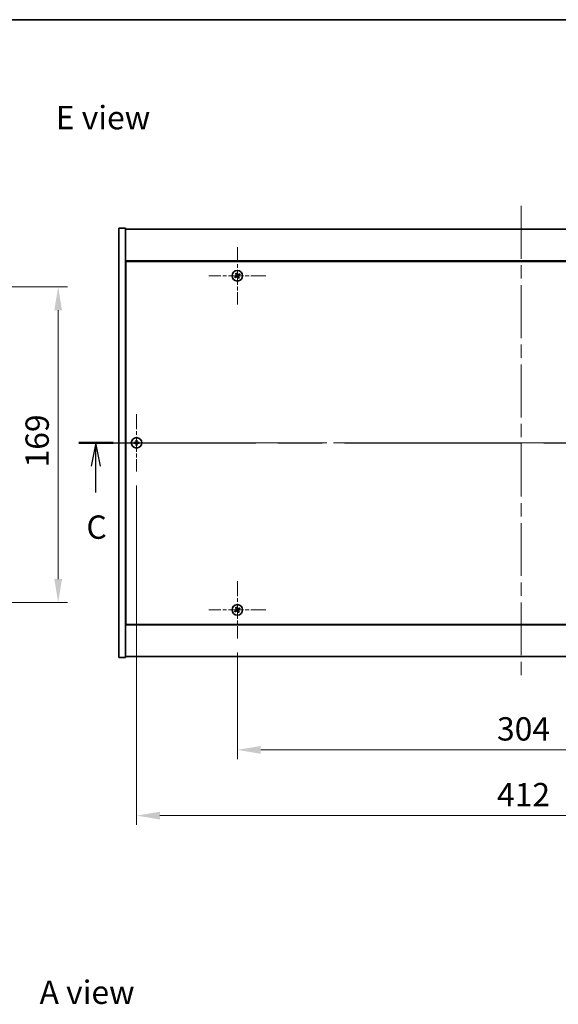
# Model space of a CAD drawing. Units: millimetres. Extents: x 0 to 10617, y 0 to 1405.
# Drawn here: x 2461 to 2749, y 877 to 1405 of the extents above; entities that cross this region are included whole.
import ezdxf

# ---------------------------------------------------------------- set-up
doc = ezdxf.new("R2010")
doc.units = ezdxf.units.MM
doc.header["$LTSCALE"] = 5
doc.linetypes.add('CHAIN', pattern=[0.3543, 0.2362, -0.0295, 0.0591, -0.0295])
doc.layers.get('Defpoints').update_dxf_attribs({"lineweight": 25})
for name, color, linetype, lineweight in [('Border (ISO)', 7, 'Continuous', 35), ('Dimension (ISO)', 7, 'Continuous', 18), ('Dimension (ISO) @ 1', 7, 'Continuous', 18), ('Section Line (ISO)', 7, 'CHAIN', 25), ('Symbol (ISO)', 7, 'Continuous', 18), ('Visible (ISO)', 7, 'Continuous', 35)]:
    doc.layers.add(name, color=color, linetype=linetype, lineweight=lineweight)
doc.layers.add('Center Mark (ISO)', color=7, linetype='Continuous', lineweight=18, true_color=0x80ffff)
doc.layers.add('Centerline (ISO)', color=7, linetype='Continuous', lineweight=18, true_color=0x80ffff)
doc.styles.add('Note Text (TK)', font='txt')
doc.dimstyles.new('Default - Method 1b (TK)', dxfattribs={"dimscale": 5, "dimtxt": 2.5, "dimasz": 2.5, "dimexe": 1, "dimexo": 1.5, "dimgap": 1, "dimtad": 1, "dimtoh": 1, "dimrnd": 1e-08, "dimdsep": 46, "dimtxsty": 'Note Text (TK)', "dimcen": 0.09, "dimdle": 5, "dimclrd": 100, "dimclre": 100, "dimclrt": 7, "dimadec": 1, "dimazin": 1, "dimtfac": 1, "dimtmove": 0, "dimatfit": 3, "dimfxl": 0, "dimtolj": 1, "dimlwd": -1, "dimlwe": -1, "dimarcsym": 0})

# ---------------------------------------------------------------- blocks, each defined once
blk = doc.blocks.new('図面枠 tk図枠')
at = {"layer": 'Border (ISO)'}
blk.add_line((14.5, 289), (405.5, 289), dxfattribs=at)
blk = doc.blocks.new('2dTransSection2')
at = {"layer": 'Section Line (ISO)', "linetype": 'CHAIN', "ltscale": 16.075617}
blk.add_line((119.94, 243.65), (214.76, 243.65), dxfattribs=at)
at = {"layer": 'Section Line (ISO)', "linetype": 'Continuous', "lineweight": 50}
for p, q in [((119.94, 243.65), (123.63, 243.65)), ((211.07, 243.65), (214.76, 243.65))]:
    blk.add_line(p, q, dxfattribs=at)
at = {"layer": 'Section Line (ISO)', "linetype": 'Continuous'}
for p, q in [((121.78, 243.65), (121.28, 241.15)), ((121.78, 241.15), (121.78, 243.65)), ((122.28, 241.15), (121.78, 243.65)), ((212.91, 243.65), (212.41, 241.15)), ((212.91, 241.15), (212.91, 243.65)), ((213.41, 241.15), (212.91, 243.65)), ((121.78, 238.32), (121.78, 241.15)), ((212.91, 238.32), (212.91, 241.15))]:
    blk.add_line(p, q, dxfattribs=at)
at = {"layer": 'Section Line (ISO)', "char_height": 2.5, "attachment_point": 7, "style": 'Note Text (TK)'}
for insert in [(120.77, 232.59), (211.89, 232.59)]:
    blk.add_mtext('C', dxfattribs=dict(at, insert=insert))
blk = doc.blocks.new('*D113')
at = {"layer": 'Defpoints', "color": 0, "transparency": 16777216}
for p in [(2409.64, 1261.78), (2409.64, 1092.78), (2481.2, 1092.78)]:
    blk.add_point(p, dxfattribs=at)
at = {"layer": 'Dimension (ISO)', "color": 100, "transparency": 16777216}
for p, q in [((2417.14, 1261.78), (2486.2, 1261.78)), ((2481.2, 1249.28), (2481.2, 1105.28)), ((2417.14, 1092.78), (2486.2, 1092.78))]:
    blk.add_line(p, q, dxfattribs=at)
for points in [[(2479.12, 1249.28), (2483.29, 1249.28), (2481.2, 1261.78)], [(2479.12, 1105.28), (2483.29, 1105.28), (2481.2, 1092.78)]]:
    blk.add_solid(points, dxfattribs=at)
at = {"layer": 'Dimension (ISO)', "color": 7, "transparency": 16777216, "insert": (2469.95, 1165.1), "char_height": 12.5, "attachment_point": 4, "rotation": 90, "style": 'Note Text (TK)'}
blk.add_mtext('\\A1;169', dxfattribs=at)
blk = doc.blocks.new('*D115')
at = {"layer": 'Defpoints', "color": 0, "transparency": 16777216}
for p in [(2577.21, 1073.46), (2881.21, 1073.46), (2881.21, 1013.74)]:
    blk.add_point(p, dxfattribs=at)
at = {"layer": 'Dimension (ISO)', "color": 100, "transparency": 16777216}
for p, q in [((2577.21, 1065.96), (2577.21, 1008.74)), ((2881.21, 1065.96), (2881.21, 1008.74)), ((2589.71, 1013.74), (2868.71, 1013.74))]:
    blk.add_line(p, q, dxfattribs=at)
for points in [[(2589.71, 1015.83), (2589.71, 1011.66), (2577.21, 1013.74)], [(2868.71, 1015.83), (2868.71, 1011.66), (2881.21, 1013.74)]]:
    blk.add_solid(points, dxfattribs=at)
at = {"layer": 'Dimension (ISO)', "color": 7, "transparency": 16777216, "insert": (2716.32, 1024.99), "char_height": 12.5, "attachment_point": 4, "style": 'Note Text (TK)'}
blk.add_mtext('\\A1;304', dxfattribs=at)
blk = doc.blocks.new('*D127')
at = {"layer": 'Defpoints', "color": 0, "transparency": 16777216}
for p in [(2523.21, 1162.96), (2935.21, 1162.96), (2935.21, 978.52)]:
    blk.add_point(p, dxfattribs=at)
at = {"layer": 'Dimension (ISO)', "color": 100, "transparency": 16777216}
for p, q in [((2523.21, 1155.46), (2523.21, 973.52)), ((2935.21, 1155.46), (2935.21, 973.52)), ((2535.71, 978.52), (2922.71, 978.52))]:
    blk.add_line(p, q, dxfattribs=at)
for points in [[(2535.71, 980.6), (2535.71, 976.44), (2523.21, 978.52)], [(2922.71, 980.6), (2922.71, 976.44), (2935.21, 978.52)]]:
    blk.add_solid(points, dxfattribs=at)
at = {"layer": 'Dimension (ISO)', "color": 7, "transparency": 16777216, "insert": (2716.35, 989.77), "char_height": 12.5, "attachment_point": 4, "style": 'Note Text (TK)'}
blk.add_mtext('\\A1;412', dxfattribs=at)

msp = doc.modelspace()

# ---------------------------------------------------------------- linework, layer by layer
at = {"layer": 'Center Mark (ISO)', "linetype": 'CHAIN', "ltscale": 6.800489}
for p, q in [((2577.2071, 1283.0638), (2577.2071, 1252.4638)), ((2592.5071, 1267.7638), (2561.9071, 1267.7638)), ((2523.2071, 1193.5638), (2523.2071, 1162.9638)), ((2538.5071, 1178.2638), (2507.9071, 1178.2638)), ((2577.2071, 1104.0638), (2577.2071, 1073.4638)), ((2592.5071, 1088.7638), (2561.9071, 1088.7638))]:
    msp.add_line(p, q, dxfattribs=at)
at = {"layer": 'Centerline (ISO)', "linetype": 'CHAIN', "ltscale": 23.990969}
for p, q in [((2729.2071, 1305.2638), (2729.2071, 1051.2638)), ((2501.2071, 1178.2638), (2957.2071, 1178.2638))]:
    msp.add_line(p, q, dxfattribs=at)
at = {"layer": 'Visible (ISO)'}
for p, q in [((2513.7071, 1293.2638), (2517.2071, 1293.2638)), ((2513.7071, 1063.2638), (2513.7071, 1293.2638)), ((2517.2071, 1063.2638), (2517.2071, 1293.2638)), ((2517.2071, 1292.7638), (2941.2071, 1292.7638)), ((2941.2071, 1275.7638), (2517.2071, 1275.7638)), ((2517.4571, 1275.5138), (2517.4571, 1081.0138)), ((2940.9571, 1275.5138), (2517.4571, 1275.5138)), ((2517.4571, 1262.7638), (2517.2071, 1262.7638)), ((2517.2071, 1262.2638), (2517.4571, 1262.2638)), ((2517.2071, 1094.2638), (2517.4571, 1094.2638)), ((2517.2071, 1093.7638), (2517.4571, 1093.7638)), ((2517.2071, 1080.7638), (2941.2071, 1080.7638)), ((2517.4571, 1081.0138), (2940.9571, 1081.0138)), ((2513.7071, 1063.2638), (2517.2071, 1063.2638)), ((2941.2071, 1063.7638), (2517.2071, 1063.7638))]:
    msp.add_line(p, q, dxfattribs=at)
for centre in [(2577.2071, 1267.7638), (2523.2071, 1178.2638), (2577.2071, 1088.7638)]:
    msp.add_circle(centre, 2.8, dxfattribs=at)
for centre, radius, start, end in [((2577.2071, 1267.7638), 1.5, 203.915345, 221.14161), ((2577.2071, 1267.7638), 1.5, 113.915345, 131.14161), ((2577.2071, 1267.7638), 0.9327, 204.546907, 220.510049), ((2577.2071, 1267.7638), 0.9327, 114.546907, 130.510049), ((2577.2071, 1267.7638), 0.9327, 294.546907, 310.510049), ((2577.2071, 1267.7638), 1.5, 293.915345, 311.14161), ((2577.2071, 1267.7638), 0.9327, 24.546907, 40.510049), ((2577.2071, 1267.7638), 1.5, 23.915345, 41.14161), ((2523.2071, 1178.2638), 1.5, 171.386867, 188.613133), ((2523.2071, 1178.2638), 0.9327, 172.018429, 187.981571), ((2523.2071, 1178.2638), 1.5, 81.386867, 98.613133), ((2523.2071, 1178.2638), 1.5, 261.386867, 278.613133), ((2523.2071, 1178.2638), 0.9327, 82.018429, 97.981571), ((2523.2071, 1178.2638), 0.9327, 262.018429, 277.981571), ((2523.2071, 1178.2638), 0.9327, 352.018429, 7.981571), ((2523.2071, 1178.2638), 1.5, 351.386867, 8.613133), ((2577.2071, 1088.7638), 1.5, 203.915345, 221.14161), ((2577.2071, 1088.7638), 1.5, 113.915345, 131.14161), ((2577.2071, 1088.7638), 0.9327, 204.546907, 220.510049), ((2577.2071, 1088.7638), 0.9327, 114.546907, 130.510049), ((2577.2071, 1088.7638), 0.9327, 294.546907, 310.510049), ((2577.2071, 1088.7638), 1.5, 293.915345, 311.14161), ((2577.2071, 1088.7638), 0.9327, 24.546907, 40.510049), ((2577.2071, 1088.7638), 1.5, 23.915345, 41.14161)]:
    msp.add_arc(centre, radius, start, end, dxfattribs=at)
for centre, major_axis, start_param, end_param in [((2577.3954, 1267.4736), (-5.7404, -3.7252), 4.77873652, 4.93057377), ((2577.0234, 1268.0569), (5.7985, 3.634), 4.49420419, 4.64604145), ((2577.5002, 1267.9475), (3.634, -5.7985), 4.49420419, 4.64604145), ((2576.9169, 1267.5755), (-3.7252, 5.7404), 4.77873652, 4.93057377), ((2577.4973, 1267.9521), (3.7252, -5.7404), 4.77873652, 4.93057377), ((2577.3908, 1267.4707), (-5.7985, -3.634), 4.49420419, 4.64604145), ((2576.9139, 1267.5801), (-3.634, 5.7985), 4.49420419, 4.64604145), ((2577.0187, 1268.054), (5.7404, 3.7252), 4.77873652, 4.93057377), ((2523.2098, 1177.9179), (-6.843, -0.054), 4.77873652, 4.93057377), ((2523.2098, 1178.6097), (6.843, -0.054), 4.49420419, 4.64604145), ((2523.553, 1178.2611), (-0.054, -6.843), 4.49420419, 4.64604145), ((2523.553, 1178.2665), (0.054, -6.843), 4.77873652, 4.93057377), ((2522.8611, 1178.2611), (-0.054, 6.843), 4.77873652, 4.93057377), ((2522.8611, 1178.2665), (0.054, 6.843), 4.49420419, 4.64604145), ((2523.2043, 1177.9179), (-6.843, 0.054), 4.49420419, 4.64604145), ((2523.2043, 1178.6097), (6.843, 0.054), 4.77873652, 4.93057377), ((2577.3954, 1088.4736), (-5.7404, -3.7252), 4.77873652, 4.93057377), ((2577.0234, 1089.0569), (5.7985, 3.634), 4.49420419, 4.64604145), ((2577.5002, 1088.9475), (3.634, -5.7985), 4.49420419, 4.64604145), ((2576.9169, 1088.5755), (-3.7252, 5.7404), 4.77873652, 4.93057377), ((2577.4973, 1088.9521), (3.7252, -5.7404), 4.77873652, 4.93057377), ((2577.3908, 1088.4707), (-5.7985, -3.634), 4.49420419, 4.64604145), ((2576.9139, 1088.5801), (-3.634, 5.7985), 4.49420419, 4.64604145), ((2577.0187, 1089.054), (5.7404, 3.7252), 4.77873652, 4.93057377)]:
    msp.add_ellipse(centre, major_axis=major_axis, ratio=0.08715574, start_param=start_param, end_param=end_param, dxfattribs=at)
for points, weights in [([(2576.3587, 1267.3763), (2576.158, 1267.2916), (2575.8358, 1267.1557)], [1, 1.02813726389, 1]), ([(2576.0774, 1266.7769), (2576.3365, 1267.0117), (2576.498, 1267.158)], [1, 1.02813726389, 1]), ([(2576.2202, 1268.8934), (2576.455, 1268.6343), (2576.6012, 1268.4729)], [1, 1.02813726819, 1]), ([(2576.7638, 1267.6134), (2576.6289, 1267.5344), (2576.3587, 1267.3763)], [1.83355827401, 1.43832634334, 1]), ([(2576.498, 1267.158), (2576.7552, 1267.3363), (2576.8838, 1267.4253)], [1, 1.43832634333, 1.83355827399]), ([(2576.8196, 1268.6122), (2576.7349, 1268.8129), (2576.599, 1269.135)], [1, 1.0281372637, 1]), ([(2576.6012, 1268.4729), (2576.7795, 1268.2156), (2576.8685, 1268.0871)], [1, 1.43832634333, 1.83355827399]), ([(2577.0567, 1268.2071), (2576.9777, 1268.342), (2576.8196, 1268.6122)], [1.83355827401, 1.43832634334, 1]), ([(2577.3574, 1267.3205), (2577.4365, 1267.1856), (2577.5945, 1266.9154)], [1.83355827401, 1.43832634334, 1]), ([(2577.9162, 1268.3696), (2577.6589, 1268.1913), (2577.5303, 1268.1023)], [1, 1.43832634333, 1.83355827399]), ([(2577.8129, 1267.0547), (2577.6346, 1267.312), (2577.5456, 1267.4405)], [1, 1.43832634333, 1.83355827399]), ([(2577.5945, 1266.9154), (2577.6792, 1266.7147), (2577.8151, 1266.3926)], [1, 1.02813726371, 1]), ([(2577.6503, 1267.9141), (2577.7853, 1267.9932), (2578.0554, 1268.1513)], [1.83355827401, 1.43832634334, 1]), ([(2578.1939, 1266.6342), (2577.9592, 1266.8933), (2577.8129, 1267.0547)], [1, 1.02813726379, 1]), ([(2578.3367, 1268.7507), (2578.0776, 1268.5159), (2577.9162, 1268.3696)], [1, 1.02813726384, 1]), ([(2578.0554, 1268.1513), (2578.2561, 1268.236), (2578.5783, 1268.3719)], [1, 1.0281372639, 1]), ([(2522.2834, 1178.3933), (2522.0687, 1178.4298), (2521.724, 1178.4884)], [1, 1.0281372639, 1]), ([(2521.724, 1178.0392), (2522.0687, 1178.0978), (2522.2834, 1178.1343)], [1, 1.02813726384, 1]), ([(2522.7525, 1178.3754), (2522.5962, 1178.3813), (2522.2834, 1178.3933)], [1.83355827401, 1.43832634334, 1]), ([(2522.2834, 1178.1343), (2522.5962, 1178.1463), (2522.7525, 1178.1522)], [1, 1.43832634333, 1.83355827399]), ([(2522.9824, 1179.7469), (2523.041, 1179.4022), (2523.0776, 1179.1874)], [1, 1.02813726379, 1]), ([(2523.0776, 1177.3402), (2523.041, 1177.1254), (2522.9824, 1176.7807)], [1, 1.0281372637, 1]), ([(2523.0776, 1179.1874), (2523.0896, 1178.8746), (2523.0955, 1178.7184)], [1, 1.43832634333, 1.83355827399]), ([(2523.0955, 1177.8092), (2523.0896, 1177.653), (2523.0776, 1177.3402)], [1.83355827401, 1.43832634334, 1]), ([(2523.3187, 1178.7184), (2523.3245, 1178.8746), (2523.3366, 1179.1874)], [1.83355827401, 1.43832634334, 1]), ([(2523.3366, 1177.3402), (2523.3245, 1177.653), (2523.3187, 1177.8092)], [1, 1.43832634333, 1.83355827399]), ([(2523.3366, 1179.1874), (2523.3731, 1179.4022), (2523.4317, 1179.7469)], [1, 1.02813726371, 1]), ([(2523.4317, 1176.7807), (2523.3731, 1177.1254), (2523.3366, 1177.3402)], [1, 1.02813726819, 1]), ([(2524.1307, 1178.3933), (2523.8179, 1178.3813), (2523.6617, 1178.3754)], [1, 1.43832634333, 1.83355827399]), ([(2523.6617, 1178.1522), (2523.8179, 1178.1463), (2524.1307, 1178.1343)], [1.83355827401, 1.43832634334, 1]), ([(2524.6901, 1178.4884), (2524.3454, 1178.4298), (2524.1307, 1178.3933)], [1, 1.02813726389, 1]), ([(2524.1307, 1178.1343), (2524.3454, 1178.0978), (2524.6901, 1178.0392)], [1, 1.02813726389, 1]), ([(2576.3587, 1088.3763), (2576.158, 1088.2916), (2575.8358, 1088.1557)], [1, 1.02813726389, 1]), ([(2576.0774, 1087.7769), (2576.3365, 1088.0117), (2576.498, 1088.158)], [1, 1.02813726389, 1]), ([(2576.2202, 1089.8934), (2576.455, 1089.6343), (2576.6012, 1089.4729)], [1, 1.02813726819, 1]), ([(2576.7638, 1088.6134), (2576.6289, 1088.5344), (2576.3587, 1088.3763)], [1.83355827401, 1.43832634334, 1]), ([(2576.498, 1088.158), (2576.7552, 1088.3363), (2576.8838, 1088.4253)], [1, 1.43832634333, 1.83355827399]), ([(2576.8196, 1089.6122), (2576.7349, 1089.8129), (2576.599, 1090.135)], [1, 1.0281372637, 1]), ([(2576.6012, 1089.4729), (2576.7795, 1089.2156), (2576.8685, 1089.0871)], [1, 1.43832634333, 1.83355827399]), ([(2577.0567, 1089.2071), (2576.9777, 1089.342), (2576.8196, 1089.6122)], [1.83355827401, 1.43832634334, 1]), ([(2577.3574, 1088.3205), (2577.4365, 1088.1856), (2577.5945, 1087.9154)], [1.83355827401, 1.43832634334, 1]), ([(2577.9162, 1089.3696), (2577.6589, 1089.1913), (2577.5303, 1089.1023)], [1, 1.43832634333, 1.83355827399]), ([(2577.8129, 1088.0547), (2577.6346, 1088.312), (2577.5456, 1088.4405)], [1, 1.43832634333, 1.83355827399]), ([(2577.5945, 1087.9154), (2577.6792, 1087.7147), (2577.8151, 1087.3926)], [1, 1.02813726371, 1]), ([(2577.6503, 1088.9141), (2577.7853, 1088.9932), (2578.0554, 1089.1513)], [1.83355827401, 1.43832634334, 1]), ([(2578.1939, 1087.6342), (2577.9592, 1087.8933), (2577.8129, 1088.0547)], [1, 1.02813726379, 1]), ([(2578.3367, 1089.7507), (2578.0776, 1089.5159), (2577.9162, 1089.3696)], [1, 1.02813726384, 1]), ([(2578.0554, 1089.1513), (2578.2561, 1089.236), (2578.5783, 1089.3719)], [1, 1.0281372639, 1])]:
    msp.add_rational_spline(points, weights, degree=2, dxfattribs=at)
for points, knots in [([(2576.755, 1268.0159), (2576.7689, 1267.9934), (2576.7794, 1267.9665), (2576.7886, 1267.9109), (2576.7874, 1267.8821), (2576.7755, 1267.8303), (2576.764, 1267.8039), (2576.7322, 1267.7588), (2576.7122, 1267.7399), (2576.6908, 1267.7258)], [0, 0, 0, 0, 0.0079681043, 0.0079681043, 0.0159362086, 0.0159362086, 0.0239050461, 0.0239050461, 0.0315396273, 0.0315396273, 0.0315396273, 0.0315396273]), ([(2576.8685, 1268.0871), (2576.8902, 1268.0558), (2576.9069, 1268.0197), (2576.923, 1267.9613), (2576.9275, 1267.9348), (2576.9294, 1267.8805), (2576.9268, 1267.8526), (2576.9155, 1267.8015), (2576.9061, 1267.7751), (2576.8815, 1267.7266), (2576.8663, 1267.7045), (2576.827, 1267.6584), (2576.7966, 1267.6327), (2576.7638, 1267.6134)], [0.1535075344, 0.1535075344, 0.1535075344, 0.1535075344, 0.1654059619, 0.1654059619, 0.1732444887, 0.1732444887, 0.1810830155, 0.1810830155, 0.1889215423, 0.1889215423, 0.1967600691, 0.1967600691, 0.2086584966, 0.2086584966, 0.2086584966, 0.2086584966]), ([(2576.8838, 1267.4253), (2576.915, 1267.4469), (2576.9512, 1267.4636), (2577.0096, 1267.4798), (2577.036, 1267.4843), (2577.0904, 1267.4861), (2577.1183, 1267.4835), (2577.1693, 1267.4722), (2577.1958, 1267.4628), (2577.2443, 1267.4382), (2577.2664, 1267.423), (2577.3125, 1267.3837), (2577.3382, 1267.3533), (2577.3574, 1267.3205)], [0.1535075344, 0.1535075344, 0.1535075344, 0.1535075344, 0.1654059619, 0.1654059619, 0.1732444887, 0.1732444887, 0.1810830155, 0.1810830155, 0.1889215423, 0.1889215423, 0.1967600691, 0.1967600691, 0.2086584966, 0.2086584966, 0.2086584966, 0.2086584966]), ([(2576.9549, 1267.3117), (2576.9775, 1267.3257), (2577.0043, 1267.3361), (2577.06, 1267.3453), (2577.0887, 1267.3441), (2577.1405, 1267.3323), (2577.167, 1267.3208), (2577.212, 1267.2889), (2577.231, 1267.2689), (2577.245, 1267.2476)], [0, 0, 0, 0, 0.0079679566, 0.0079679566, 0.0159359132, 0.0159359132, 0.0239048984, 0.0239048984, 0.0315396272, 0.0315396272, 0.0315396272, 0.0315396272]), ([(2577.5303, 1268.1023), (2577.4991, 1268.0807), (2577.4629, 1268.064), (2577.4046, 1268.0478), (2577.3781, 1268.0433), (2577.3237, 1268.0415), (2577.2958, 1268.0441), (2577.2448, 1268.0554), (2577.2184, 1268.0648), (2577.1699, 1268.0894), (2577.1478, 1268.1046), (2577.1016, 1268.1439), (2577.0759, 1268.1743), (2577.0567, 1268.2071)], [0.1535075344, 0.1535075344, 0.1535075344, 0.1535075344, 0.1654059619, 0.1654059619, 0.1732444887, 0.1732444887, 0.1810830155, 0.1810830155, 0.1889215423, 0.1889215423, 0.1967600691, 0.1967600691, 0.2086584966, 0.2086584966, 0.2086584966, 0.2086584966]), ([(2577.4592, 1268.2159), (2577.4366, 1268.2019), (2577.4098, 1268.1915), (2577.3542, 1268.1823), (2577.3254, 1268.1835), (2577.2736, 1268.1953), (2577.2472, 1268.2068), (2577.2021, 1268.2387), (2577.1831, 1268.2587), (2577.1691, 1268.28)], [0, 0, 0, 0, 0.0079681043, 0.0079681043, 0.0159362086, 0.0159362086, 0.0239050461, 0.0239050461, 0.0315396273, 0.0315396273, 0.0315396273, 0.0315396273]), ([(2577.5456, 1267.4405), (2577.524, 1267.4718), (2577.5073, 1267.5079), (2577.4911, 1267.5663), (2577.4866, 1267.5928), (2577.4847, 1267.6471), (2577.4874, 1267.675), (2577.4987, 1267.7261), (2577.508, 1267.7525), (2577.5326, 1267.801), (2577.5479, 1267.8231), (2577.5872, 1267.8692), (2577.6176, 1267.8949), (2577.6503, 1267.9141)], [0.1535075344, 0.1535075344, 0.1535075344, 0.1535075344, 0.1654059619, 0.1654059619, 0.1732444887, 0.1732444887, 0.1810830155, 0.1810830155, 0.1889215423, 0.1889215423, 0.1967600691, 0.1967600691, 0.2086584966, 0.2086584966, 0.2086584966, 0.2086584966]), ([(2577.6591, 1267.5117), (2577.6452, 1267.5342), (2577.6348, 1267.5611), (2577.6255, 1267.6167), (2577.6267, 1267.6455), (2577.6386, 1267.6973), (2577.6501, 1267.7237), (2577.682, 1267.7688), (2577.7019, 1267.7877), (2577.7233, 1267.8018)], [0, 0, 0, 0, 0.0079679566, 0.0079679566, 0.0159359132, 0.0159359132, 0.0239048984, 0.0239048984, 0.0315396272, 0.0315396272, 0.0315396272, 0.0315396272]), ([(2522.9615, 1178.7194), (2522.9611, 1178.6929), (2522.9555, 1178.6647), (2522.9333, 1178.6128), (2522.9169, 1178.5892), (2522.879, 1178.5519), (2522.8551, 1178.5358), (2522.804, 1178.515), (2522.7769, 1178.5097), (2522.7514, 1178.5094)], [0, 0, 0, 0, 0.0079679566, 0.0079679566, 0.0159359132, 0.0159359132, 0.0239048984, 0.0239048984, 0.0315396272, 0.0315396272, 0.0315396272, 0.0315396272]), ([(2522.7514, 1178.0182), (2522.7779, 1178.0179), (2522.8061, 1178.0122), (2522.858, 1177.9901), (2522.8817, 1177.9736), (2522.9189, 1177.9357), (2522.935, 1177.9118), (2522.9559, 1177.8607), (2522.9611, 1177.8337), (2522.9615, 1177.8081)], [0, 0, 0, 0, 0.0079681043, 0.0079681043, 0.0159362086, 0.0159362086, 0.0239050461, 0.0239050461, 0.0315396273, 0.0315396273, 0.0315396273, 0.0315396273]), ([(2523.0955, 1178.7184), (2523.0969, 1178.6804), (2523.0916, 1178.641), (2523.0738, 1178.583), (2523.0634, 1178.5583), (2523.0357, 1178.5115), (2523.0185, 1178.4894), (2522.9815, 1178.4524), (2522.9594, 1178.4352), (2522.9126, 1178.4075), (2522.8878, 1178.3971), (2522.8299, 1178.3793), (2522.7904, 1178.374), (2522.7525, 1178.3754)], [0.1535075344, 0.1535075344, 0.1535075344, 0.1535075344, 0.1654059619, 0.1654059619, 0.1732444887, 0.1732444887, 0.1810830155, 0.1810830155, 0.1889215423, 0.1889215423, 0.1967600691, 0.1967600691, 0.2086584966, 0.2086584966, 0.2086584966, 0.2086584966]), ([(2522.7525, 1178.1522), (2522.7904, 1178.1536), (2522.8299, 1178.1483), (2522.8878, 1178.1305), (2522.9126, 1178.1201), (2522.9594, 1178.0924), (2522.9815, 1178.0752), (2523.0185, 1178.0382), (2523.0357, 1178.0161), (2523.0634, 1177.9693), (2523.0738, 1177.9446), (2523.0916, 1177.8866), (2523.0969, 1177.8472), (2523.0955, 1177.8092)], [0.1535075344, 0.1535075344, 0.1535075344, 0.1535075344, 0.1654059619, 0.1654059619, 0.1732444887, 0.1732444887, 0.1810830155, 0.1810830155, 0.1889215423, 0.1889215423, 0.1967600691, 0.1967600691, 0.2086584966, 0.2086584966, 0.2086584966, 0.2086584966]), ([(2523.6617, 1178.3754), (2523.6237, 1178.374), (2523.5842, 1178.3793), (2523.5263, 1178.3971), (2523.5016, 1178.4075), (2523.4547, 1178.4352), (2523.4326, 1178.4524), (2523.3957, 1178.4894), (2523.3784, 1178.5115), (2523.3508, 1178.5583), (2523.3403, 1178.583), (2523.3226, 1178.641), (2523.3172, 1178.6804), (2523.3187, 1178.7184)], [0.1535075344, 0.1535075344, 0.1535075344, 0.1535075344, 0.1654059619, 0.1654059619, 0.1732444887, 0.1732444887, 0.1810830155, 0.1810830155, 0.1889215423, 0.1889215423, 0.1967600691, 0.1967600691, 0.2086584966, 0.2086584966, 0.2086584966, 0.2086584966]), ([(2523.3187, 1177.8092), (2523.3172, 1177.8472), (2523.3226, 1177.8866), (2523.3403, 1177.9446), (2523.3508, 1177.9693), (2523.3784, 1178.0161), (2523.3957, 1178.0382), (2523.4326, 1178.0752), (2523.4547, 1178.0924), (2523.5016, 1178.1201), (2523.5263, 1178.1305), (2523.5842, 1178.1483), (2523.6237, 1178.1536), (2523.6617, 1178.1522)], [0.1535075344, 0.1535075344, 0.1535075344, 0.1535075344, 0.1654059619, 0.1654059619, 0.1732444887, 0.1732444887, 0.1810830155, 0.1810830155, 0.1889215423, 0.1889215423, 0.1967600691, 0.1967600691, 0.2086584966, 0.2086584966, 0.2086584966, 0.2086584966]), ([(2523.6627, 1178.5094), (2523.6362, 1178.5097), (2523.608, 1178.5154), (2523.5561, 1178.5375), (2523.5325, 1178.554), (2523.4952, 1178.5919), (2523.4791, 1178.6158), (2523.4582, 1178.6669), (2523.453, 1178.6939), (2523.4526, 1178.7194)], [0, 0, 0, 0, 0.0079679566, 0.0079679566, 0.0159359132, 0.0159359132, 0.0239048984, 0.0239048984, 0.0315396272, 0.0315396272, 0.0315396272, 0.0315396272]), ([(2523.4526, 1177.8081), (2523.453, 1177.8346), (2523.4586, 1177.8629), (2523.4808, 1177.9148), (2523.4973, 1177.9384), (2523.5351, 1177.9757), (2523.559, 1177.9918), (2523.6101, 1178.0126), (2523.6372, 1178.0179), (2523.6627, 1178.0182)], [0, 0, 0, 0, 0.0079681043, 0.0079681043, 0.0159362086, 0.0159362086, 0.0239050461, 0.0239050461, 0.0315396273, 0.0315396273, 0.0315396273, 0.0315396273]), ([(2576.755, 1089.0159), (2576.7689, 1088.9934), (2576.7794, 1088.9665), (2576.7886, 1088.9109), (2576.7874, 1088.8821), (2576.7755, 1088.8303), (2576.764, 1088.8039), (2576.7322, 1088.7588), (2576.7122, 1088.7399), (2576.6908, 1088.7258)], [0, 0, 0, 0, 0.0079681043, 0.0079681043, 0.0159362086, 0.0159362086, 0.0239050461, 0.0239050461, 0.0315396273, 0.0315396273, 0.0315396273, 0.0315396273]), ([(2576.8685, 1089.0871), (2576.8902, 1089.0558), (2576.9069, 1089.0197), (2576.923, 1088.9613), (2576.9275, 1088.9348), (2576.9294, 1088.8805), (2576.9268, 1088.8526), (2576.9155, 1088.8015), (2576.9061, 1088.7751), (2576.8815, 1088.7266), (2576.8663, 1088.7045), (2576.827, 1088.6584), (2576.7966, 1088.6327), (2576.7638, 1088.6134)], [0.1535075344, 0.1535075344, 0.1535075344, 0.1535075344, 0.1654059619, 0.1654059619, 0.1732444887, 0.1732444887, 0.1810830155, 0.1810830155, 0.1889215423, 0.1889215423, 0.1967600691, 0.1967600691, 0.2086584966, 0.2086584966, 0.2086584966, 0.2086584966]), ([(2576.8838, 1088.4253), (2576.915, 1088.4469), (2576.9512, 1088.4636), (2577.0096, 1088.4798), (2577.036, 1088.4843), (2577.0904, 1088.4861), (2577.1183, 1088.4835), (2577.1693, 1088.4722), (2577.1958, 1088.4628), (2577.2443, 1088.4382), (2577.2664, 1088.423), (2577.3125, 1088.3837), (2577.3382, 1088.3533), (2577.3574, 1088.3205)], [0.1535075344, 0.1535075344, 0.1535075344, 0.1535075344, 0.1654059619, 0.1654059619, 0.1732444887, 0.1732444887, 0.1810830155, 0.1810830155, 0.1889215423, 0.1889215423, 0.1967600691, 0.1967600691, 0.2086584966, 0.2086584966, 0.2086584966, 0.2086584966]), ([(2576.9549, 1088.3117), (2576.9775, 1088.3257), (2577.0043, 1088.3361), (2577.06, 1088.3453), (2577.0887, 1088.3441), (2577.1405, 1088.3323), (2577.167, 1088.3208), (2577.212, 1088.2889), (2577.231, 1088.2689), (2577.245, 1088.2476)], [0, 0, 0, 0, 0.0079679566, 0.0079679566, 0.0159359132, 0.0159359132, 0.0239048984, 0.0239048984, 0.0315396272, 0.0315396272, 0.0315396272, 0.0315396272]), ([(2577.5303, 1089.1023), (2577.4991, 1089.0807), (2577.4629, 1089.064), (2577.4046, 1089.0478), (2577.3781, 1089.0433), (2577.3237, 1089.0415), (2577.2958, 1089.0441), (2577.2448, 1089.0554), (2577.2184, 1089.0648), (2577.1699, 1089.0894), (2577.1478, 1089.1046), (2577.1016, 1089.1439), (2577.0759, 1089.1743), (2577.0567, 1089.2071)], [0.1535075344, 0.1535075344, 0.1535075344, 0.1535075344, 0.1654059619, 0.1654059619, 0.1732444887, 0.1732444887, 0.1810830155, 0.1810830155, 0.1889215423, 0.1889215423, 0.1967600691, 0.1967600691, 0.2086584966, 0.2086584966, 0.2086584966, 0.2086584966]), ([(2577.4592, 1089.2159), (2577.4366, 1089.2019), (2577.4098, 1089.1915), (2577.3542, 1089.1823), (2577.3254, 1089.1835), (2577.2736, 1089.1953), (2577.2472, 1089.2068), (2577.2021, 1089.2387), (2577.1831, 1089.2587), (2577.1691, 1089.28)], [0, 0, 0, 0, 0.0079681043, 0.0079681043, 0.0159362086, 0.0159362086, 0.0239050461, 0.0239050461, 0.0315396273, 0.0315396273, 0.0315396273, 0.0315396273]), ([(2577.5456, 1088.4405), (2577.524, 1088.4718), (2577.5073, 1088.5079), (2577.4911, 1088.5663), (2577.4866, 1088.5928), (2577.4847, 1088.6471), (2577.4874, 1088.675), (2577.4987, 1088.7261), (2577.508, 1088.7525), (2577.5326, 1088.801), (2577.5479, 1088.8231), (2577.5872, 1088.8692), (2577.6176, 1088.8949), (2577.6503, 1088.9141)], [0.1535075344, 0.1535075344, 0.1535075344, 0.1535075344, 0.1654059619, 0.1654059619, 0.1732444887, 0.1732444887, 0.1810830155, 0.1810830155, 0.1889215423, 0.1889215423, 0.1967600691, 0.1967600691, 0.2086584966, 0.2086584966, 0.2086584966, 0.2086584966]), ([(2577.6591, 1088.5117), (2577.6452, 1088.5342), (2577.6348, 1088.5611), (2577.6255, 1088.6167), (2577.6267, 1088.6455), (2577.6386, 1088.6973), (2577.6501, 1088.7237), (2577.682, 1088.7688), (2577.7019, 1088.7877), (2577.7233, 1088.8018)], [0, 0, 0, 0, 0.0079679566, 0.0079679566, 0.0159359132, 0.0159359132, 0.0239048984, 0.0239048984, 0.0315396272, 0.0315396272, 0.0315396272, 0.0315396272])]:
    msp.add_open_spline(points, degree=3, knots=knots, dxfattribs=at)

# ---------------------------------------------------------------- block references
at = {"xscale": 5, "yscale": 5, "zscale": 5}
msp.add_blockref('図面枠 tk図枠', (1892.5, -40), dxfattribs=at)
at = {"layer": 'Section Line (ISO)', "xscale": 5, "yscale": 5, "zscale": 5}
msp.add_blockref('2dTransSection2', (1892.5, -40), dxfattribs=at)

# ---------------------------------------------------------------- texts
at = {"layer": 'Symbol (ISO)', "color": 7, "char_height": 12.5, "attachment_point": 4, "line_spacing_factor": 1.5, "style": 'Note Text (TK)'}
for s, insert, width in [('{\\fＭＳ Ｐゴシック|b0|i0;E view}', (2479.9611, 1352.5058), 53.522491), ('{\\fＭＳ Ｐゴシック|b0|i0;A view}', (2471.2589, 883.885), 51.900584)]:
    msp.add_mtext(s, dxfattribs=dict(at, insert=insert, width=width))

# ---------------------------------------------------------------- dimensions: what is measured, and where the dimension line sits
at = {"layer": 'Dimension (ISO) @ 1', "color": 100, "true_color": 0x00ff3f}
for base, p1, p2, angle, picture, middle in [((2481.2039, 1092.7809), (2409.6399, 1261.7809), (2409.6399, 1092.7809), 90, '*D113', (2481.2039, 1177.2809)), ((2935.2071, 978.5206), (2523.2071, 1162.9638), (2935.2071, 1162.9638), 180, '*D127', (2729.2071, 978.5206)), ((2881.2071, 1013.7449), (2577.2071, 1073.4638), (2881.2071, 1073.4638), 180, '*D115', (2729.2071, 1013.7449))]:
    dim = msp.add_linear_dim(base=base, p1=p1, p2=p2, angle=angle, dimstyle='Default - Method 1b (TK)', override={"dimscale": 1, "dimtxt": 12.5, "dimasz": 12.5, "dimexe": 5, "dimexo": 7.5, "dimgap": 5, "dimtoh": 0, "dimdec": 2, "dimcen": 0.45, "dimtol": 0, "dimlim": 0, "dimtp": 0, "dimtm": 0, "dimtdec": 2, "dimtix": 0, "dimtofl": 0, "dimtmove": 0, "dimatfit": 1}, dxfattribs=at)
    dim.commit()
    dim.dimension.update_dxf_attribs({"geometry": picture, "text_midpoint": middle, "dimtype": 128})

doc.saveas('drawing.dxf')
